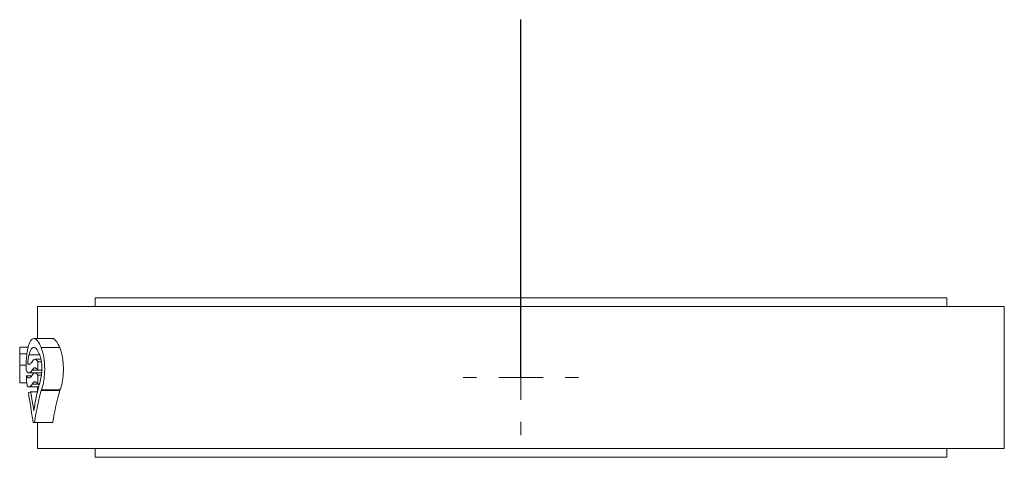
# Model space of a CAD drawing. Units: millimetres. Extents: x 280 to 873, y 358 to 991.
# Drawn here: x 523 to 634, y 838 to 888 of the extents above; entities that cross this region are included whole.
import ezdxf

# ---------------------------------------------------------------- set-up
doc = ezdxf.new("R2010")
doc.units = ezdxf.units.MM

# ---------------------------------------------------------------- blocks, each defined once
blk = doc.blocks.new('SW_CENTERMARKSYMBOL_6')
at = {"color": 0, "linetype": 'Continuous', "lineweight": 0}
for p, q in [((0, 5), (0, 6.5)), ((0, 0), (0, 2.5)), ((-5, 0), (-6.5, 0)), ((0, 0), (-2.5, 0)), ((0, 0), (0, -2.5)), ((0, 0), (2.5, 0)), ((5, 0), (6.5, 0)), ((0, -5), (0, -6.5))]:
    blk.add_line(p, q, dxfattribs=at)

msp = doc.modelspace()

# ---------------------------------------------------------------- linework, layer by layer
at = {"color": 7, "linetype": 'Continuous'}
msp.add_line((579.41, 847.23), (579.41, 887.62), dxfattribs=at)
at = {"color": 7, "linetype": 'Continuous', "lineweight": 15}
for p, q in [((531.41, 856.23), (531.41, 855.23)), ((627.41, 856.23), (531.41, 856.23)), ((627.41, 855.23), (627.41, 856.23)), ((524.91, 855.23), (524.91, 851.63)), ((633.91, 855.23), (524.91, 855.23)), ((633.91, 839.23), (633.91, 855.23)), ((526.56, 851.63), (524.5, 851.63)), ((522.91, 850.38), (522.91, 849.9)), ((523.86, 850.64), (522.92, 850.64)), ((527.43, 850.61), (525.33, 850.61)), ((523.73, 849.92), (522.91, 849.92)), ((525.16, 849.8), (523.96, 849.8)), ((525.3, 849.29), (524.62, 849.29)), ((523.64, 848.64), (522.92, 848.64)), ((524.95, 848.05), (524.31, 848.05)), ((524.95, 849.01), (524.95, 848.05)), ((525.34, 849.01), (524.95, 849.01)), ((525.4, 848.05), (524.95, 848.05)), ((522.91, 847.38), (522.91, 846.91)), ((524.28, 847.44), (523.65, 847.44)), ((523.94, 847.76), (525.38, 847.76)), ((525.38, 847.75), (524.62, 847.75)), ((524.95, 847.48), (524.95, 846.47)), ((525.36, 847.48), (524.95, 847.48)), ((523.71, 846.65), (522.92, 846.65)), ((523.94, 846.18), (525.05, 846.18)), ((524.95, 846.47), (524.31, 846.47)), ((524.91, 846.18), (524.91, 845.61)), ((525.11, 846.47), (524.95, 846.47)), ((527.45, 845.84), (525.36, 845.84)), ((524.91, 845.61), (524.14, 845.61)), ((527.43, 845.76), (525.33, 845.76)), ((524.59, 842.17), (524.41, 842.17)), ((526.65, 842.17), (524.59, 842.17)), ((524.91, 842.17), (524.91, 839.23)), ((524.91, 839.23), (633.91, 839.23)), ((531.41, 839.23), (531.41, 838.23)), ((627.41, 838.23), (627.41, 839.23)), ((531.41, 838.23), (627.41, 838.23))]:
    msp.add_line(p, q, dxfattribs=at)
for points, knots in [([(525.33, 850.61), (525.2, 850.94), (525.06, 851.19), (524.85, 851.45), (524.78, 851.52), (524.64, 851.61), (524.57, 851.63), (524.44, 851.63), (524.37, 851.61), (524.25, 851.52), (524.19, 851.46), (524.08, 851.28), (524.03, 851.18), (523.93, 850.92), (523.89, 850.77), (523.85, 850.6)], [0, 0, 0, 0, 0.25, 0.25, 0.375, 0.375, 0.5, 0.5, 0.625, 0.625, 0.75, 0.75, 0.875, 0.875, 1, 1, 1, 1]), ([(526.56, 851.6), (526.58, 851.61), (526.74, 851.7), (527.05, 851.37), (527.31, 850.84), (527.43, 850.61)], [0, 0, 0, 0, 0.073746, 0.5959486, 1, 1, 1, 1]), ([(522.91, 849.92), (522.91, 850.04), (522.91, 850.15), (522.91, 850.33), (522.91, 850.41), (522.91, 850.59), (522.91, 850.63), (522.92, 850.64)], [0, 0, 0, 0, 0.25, 0.25, 0.5, 0.5, 1, 1, 1, 1]), ([(523.85, 850.6), (523.81, 850.46), (523.78, 850.29), (523.72, 849.92), (523.7, 849.71), (523.66, 849.27), (523.65, 849.03), (523.63, 848.54), (523.63, 848.3), (523.63, 848.05)], [0, 0, 0, 0, 0.25, 0.25, 0.5, 0.5, 0.75, 0.75, 1, 1, 1, 1]), ([(523.96, 849.8), (524.03, 850.07), (524.11, 850.27), (524.25, 850.49), (524.3, 850.54), (524.4, 850.61), (524.45, 850.63), (524.56, 850.63), (524.61, 850.61), (524.72, 850.54), (524.78, 850.48), (524.89, 850.34), (524.94, 850.25), (525.05, 850.05), (525.11, 849.93), (525.16, 849.8)], [0, 0, 0, 0, 0.25, 0.25, 0.375, 0.375, 0.5, 0.5, 0.625, 0.625, 0.75, 0.75, 0.875, 0.875, 1, 1, 1, 1]), ([(525.36, 845.84), (525.41, 845.98), (525.46, 846.14), (525.56, 846.49), (525.6, 846.69), (525.66, 847.1), (525.68, 847.32), (525.72, 847.78), (525.73, 848.01), (525.72, 848.48), (525.71, 848.71), (525.67, 849.16), (525.65, 849.38), (525.58, 849.79), (525.54, 849.97), (525.44, 850.32), (525.39, 850.47), (525.33, 850.61)], [0, 0, 0, 0, 0.125, 0.125, 0.25, 0.25, 0.375, 0.375, 0.5, 0.5, 0.625, 0.625, 0.75, 0.75, 0.875, 0.875, 1, 1, 1, 1]), ([(527.43, 850.61), (527.48, 850.47), (527.54, 850.32), (527.64, 849.98), (527.68, 849.79), (527.75, 849.38), (527.78, 849.17), (527.82, 848.71), (527.83, 848.48), (527.83, 848.02), (527.83, 847.78), (527.79, 847.33), (527.77, 847.11), (527.7, 846.69), (527.66, 846.5), (527.56, 846.14), (527.51, 845.98), (527.45, 845.84)], [0, 0, 0, 0, 0.125, 0.125, 0.25, 0.25, 0.375, 0.375, 0.5, 0.5, 0.625, 0.625, 0.75, 0.75, 0.875, 0.875, 1, 1, 1, 1]), ([(522.92, 848.64), (522.92, 848.87), (522.92, 849.11), (522.91, 849.54), (522.91, 849.74), (522.91, 849.92)], [0, 0, 0, 0, 0.5, 0.5, 1, 1, 1, 1]), ([(522.91, 849.9), (522.91, 849.88), (522.91, 849.75), (522.91, 849.38), (522.91, 848.96), (522.91, 848.71), (522.91, 848.63)], [0, 0, 0, 0, 0.11002, 0.486559, 0.847271, 1, 1, 1, 1]), ([(523.82, 848.76), (523.83, 848.97), (523.85, 849.16), (523.9, 849.52), (523.93, 849.67), (523.96, 849.8)], [0, 0, 0, 0, 0.5, 0.5, 1, 1, 1, 1]), ([(524.95, 849.01), (524.89, 849.1), (524.84, 849.17), (524.72, 849.26), (524.67, 849.29), (524.56, 849.29), (524.51, 849.26), (524.4, 849.17), (524.36, 849.1), (524.31, 849.01)], [0, 0, 0, 0, 0.25, 0.25, 0.5, 0.5, 0.75, 0.75, 1, 1, 1, 1]), ([(525.16, 849.8), (525.19, 849.71), (525.23, 849.61), (525.28, 849.38), (525.31, 849.25), (525.38, 848.85), (525.4, 848.55), (525.41, 848.09), (525.4, 847.93), (525.38, 847.63), (525.36, 847.48), (525.3, 847.07), (525.25, 846.83), (525.18, 846.64)], [0, 0, 0, 0, 0.125, 0.125, 0.25, 0.25, 0.5, 0.5, 0.625, 0.625, 0.75, 0.75, 1, 1, 1, 1]), ([(522.92, 846.65), (522.91, 846.65), (522.91, 846.7), (522.91, 846.88), (522.91, 847.01), (522.91, 847.57), (522.92, 848.1), (522.92, 848.64)], [0, 0, 0, 0, 0.25, 0.25, 0.5, 0.5, 1, 1, 1, 1]), ([(522.91, 848.63), (522.91, 848.45), (522.91, 848.08), (522.91, 847.64), (522.91, 847.45), (522.91, 847.38)], [0, 0, 0, 0, 0.37589, 0.752158, 1, 1, 1, 1]), ([(523.63, 848.05), (523.68, 847.95), (523.73, 847.88), (523.83, 847.78), (523.89, 847.76), (524, 847.76), (524.06, 847.79), (524.18, 847.88), (524.25, 847.96), (524.31, 848.05)], [0, 0, 0, 0, 0.25, 0.25, 0.5, 0.5, 0.75, 0.75, 1, 1, 1, 1]), ([(524.31, 849.01), (524.22, 848.88), (524.14, 848.79), (524.01, 848.73), (523.97, 848.72), (523.89, 848.72), (523.86, 848.74), (523.82, 848.76)], [0, 0, 0, 0, 0.5, 0.5, 0.75, 0.75, 1, 1, 1, 1]), ([(524.31, 848.05), (524.36, 848.14), (524.4, 848.21), (524.51, 848.31), (524.56, 848.33), (524.67, 848.33), (524.72, 848.3), (524.84, 848.21), (524.89, 848.14), (524.95, 848.05)], [0, 0, 0, 0, 0.25, 0.25, 0.5, 0.5, 0.75, 0.75, 1, 1, 1, 1]), ([(524.31, 847.48), (524.19, 847.29), (524.07, 847.2), (523.84, 847.19), (523.74, 847.27), (523.65, 847.44)], [0, 0, 0, 0, 0.5, 0.5, 1, 1, 1, 1]), ([(523.65, 847.44), (523.66, 847.23), (523.67, 847.02), (523.71, 846.63), (523.73, 846.45), (523.75, 846.28)], [0, 0, 0, 0, 0.5, 0.5, 1, 1, 1, 1]), ([(524.95, 847.48), (524.89, 847.57), (524.84, 847.64), (524.72, 847.73), (524.67, 847.75), (524.56, 847.75), (524.51, 847.73), (524.4, 847.64), (524.36, 847.57), (524.31, 847.48)], [0, 0, 0, 0, 0.25, 0.25, 0.5, 0.5, 0.75, 0.75, 1, 1, 1, 1]), ([(523.75, 846.28), (523.83, 846.19), (523.92, 846.16), (524.06, 846.21), (524.11, 846.24), (524.21, 846.34), (524.26, 846.4), (524.31, 846.47)], [0, 0, 0, 0, 0.5, 0.5, 0.75, 0.75, 1, 1, 1, 1]), ([(524.31, 846.47), (524.36, 846.57), (524.4, 846.64), (524.51, 846.73), (524.56, 846.75), (524.67, 846.75), (524.72, 846.73), (524.84, 846.63), (524.89, 846.56), (524.95, 846.47)], [0, 0, 0, 0, 0.25, 0.25, 0.5, 0.5, 0.75, 0.75, 1, 1, 1, 1]), ([(525.12, 846.45), (524.99, 845.99), (524.88, 845.51), (524.68, 844.52), (524.58, 844.01), (524.5, 843.49)], [0, 0, 0, 0, 0.5, 0.5, 1, 1, 1, 1]), ([(525.18, 846.64), (525.17, 846.62), (525.17, 846.61), (525.16, 846.59), (525.16, 846.58), (525.15, 846.56), (525.15, 846.55), (525.14, 846.51), (525.13, 846.48), (525.12, 846.45)], [0, 0, 0, 0, 0.0000716852, 0.0000716852, 0.0000716852, 0.0001433788, 0.0001433788, 0.0001433788, 0.0002859828, 0.0002859828, 0.0002859828, 0.0002859828]), ([(525.33, 845.76), (525.34, 845.77), (525.34, 845.78), (525.34, 845.78), (525.34, 845.79), (525.34, 845.8), (525.35, 845.8), (525.35, 845.82), (525.36, 845.83), (525.36, 845.84)], [0, 0, 0, 0, 0.0000299316, 0.0000299316, 0.0000299316, 0.0000598736, 0.0000598736, 0.0000598736, 0.0001194191, 0.0001194191, 0.0001194191, 0.0001194191]), ([(527.45, 845.84), (527.45, 845.84), (527.45, 845.83), (527.45, 845.82), (527.44, 845.82), (527.44, 845.81), (527.44, 845.8), (527.44, 845.79), (527.43, 845.78), (527.43, 845.76)], [0, 0, 0, 0, 0.0000299324, 0.0000299324, 0.0000299324, 0.0000598721, 0.0000598721, 0.0000598721, 0.0001196466, 0.0001196466, 0.0001196466, 0.0001196466]), ([(524.14, 845.61), (524.09, 845.58), (524.05, 845.55), (523.97, 845.52), (523.93, 845.52), (523.89, 845.53)], [0, 0, 0, 0, 0.5, 0.5, 1, 1, 1, 1]), ([(524.5, 843.49), (524.44, 843.86), (524.38, 844.22), (524.26, 844.93), (524.2, 845.27), (524.14, 845.61)], [0, 0, 0, 0, 0.5, 0.5, 1, 1, 1, 1])]:
    msp.add_open_spline(points, degree=3, knots=knots, dxfattribs=at)
for points in [[(523.89, 845.53), (524.06, 844.5), (524.24, 843.37), (524.41, 842.17)], [(524.59, 842.17), (524.78, 843.47), (525.03, 844.67), (525.33, 845.76)], [(527.43, 845.76), (527.11, 844.67), (526.85, 843.47), (526.65, 842.17)]]:
    msp.add_open_spline(points, degree=3, dxfattribs=at)

# ---------------------------------------------------------------- block references
at = {"color": 7, "linetype": 'Continuous', "lineweight": 0}
msp.add_blockref('SW_CENTERMARKSYMBOL_6', (579.41, 847.23), dxfattribs=at)

doc.saveas('drawing.dxf')
